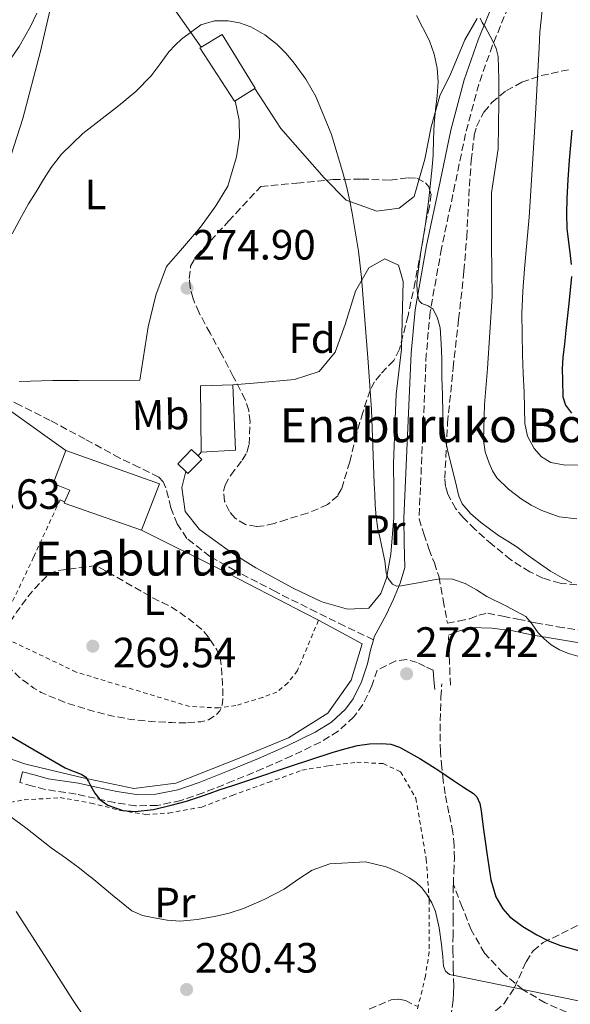
# Model space of a CAD drawing. Units: metres. Extents: x 610114 to 613545, y 4775591 to 4777959.
# Drawn here: x 612389 to 612519, y 4776160 to 4776393 of the extents above; entities that cross this region are included whole.
import ezdxf
from ezdxf.enums import TextEntityAlignment as Align

# ---------------------------------------------------------------- set-up
doc = ezdxf.new("R2010")
doc.units = ezdxf.units.M
doc.header["$MEASUREMENT"] = 0
doc.linetypes.add('DGN Style 2', pattern=[1.7399219301090239, 1.043953158065414, -0.6959687720436097])
doc.linetypes.add('DGN Style 3', pattern=[2.435890702152634, 1.739921930109024, -0.6959687720436097])
for name, color, linetype, lineweight in [('Camino', 7, 'DGN Style 3', 0), ('Caseta-cabaña', 1, 'Continuous', 0), ('Cota de punto acotado terreno', 7, 'Continuous', 0), ('Curva de nivel de depresión intermedia', 30, 'DGN Style 3', 0), ('Curva de nivel directora', 30, 'Continuous', 30), ('Curva de nivel intermedia', 30, 'Continuous', 0), ('Edificio', 1, 'Continuous', 13), ('Etiqueta de uso rústico', 92, 'Continuous', 0), ('Etiqueta de zona arbolada', 92, 'Continuous', 0), ('Línea  de muro-pared o tapia', 1, 'Continuous', 13), ('Margen derecho', 7, 'Continuous', 0), ('Punto acotado terreno (símbolo)', 7, 'Continuous', 0), ('Senda', 7, 'DGN Style 3', 0), ('Tela metálica o alambrada', 7, 'DGN Style 2', 0), ('Texto de Borda', 7, 'Continuous', 0), ('Zona arbolada', 92, 'DGN Style 3', 0)]:
    doc.layers.add(name, color=color, linetype=linetype, lineweight=lineweight)
doc.styles.add('Style-Arial', font='arial.ttf')

# ---------------------------------------------------------------- blocks, each defined once
blk = doc.blocks.new('5PATER')
at = {"layer": 'Punto acotado terreno (símbolo)', "linetype": 'Continuous', "lineweight": 0}
h = blk.add_hatch(color=51, dxfattribs=at)
edge = h.paths.add_edge_path()
edge.add_ellipse((0, 0), major_axis=(-0.1095731443231308, -0.1110710700762829), ratio=0.9994222409660317, start_angle=0, end_angle=360)

msp = doc.modelspace()

# ---------------------------------------------------------------- linework, layer by layer
at = {"layer": 'Camino', "color": 7, "linetype": 'DGN Style 3', "lineweight": 0, "extrusion": (-0.1083610784383336, 0.1083610530099424, 0.988188119170767), "elevation": 451457.4284461304, "flags": 128}
msp.add_lwpolyline([(-3810405.600620228, -2909393.345095055), (-3810409.59577405, -2909397.717159322), (-3810413.605070003, -2909402.089223589)], dxfattribs=at)
at = {"layer": 'Camino', "color": 7, "linetype": 'DGN Style 3', "lineweight": 0}
for points in [[(612504.6000000006, 4776396.26, 259.4400000000024), (612500.899999999, 4776387.16, 260.7899999999937), (612497.62, 4776377.970000002, 262.0000000000001), (612494.5100000009, 4776366.260000002, 263.3800000000047), (612492.010000002, 4776354.230000001, 264.3699999999953), (612488.8200000002, 4776339.140000002, 265.1499999999942), (612486.149999999, 4776324.140000002, 265.8999999999943), (612485.2300000003, 4776314.15, 266.4199999999982), (612484.3699999999, 4776294.720000003, 267.4400000000024), (612483.5100000015, 4776275.2, 268.4700000000013), (612484.6499999971, 4776271.630000001, 268.8500000000058), (612485.8000000003, 4776268.060000001, 269.229999999996), (612487.129999998, 4776264.76, 269.6100000000007), (612488.23, 4776261.4, 270.0000000000001), (612489.2199999979, 4776255.930000001, 270.6399999999993), (612490.2100000003, 4776250.460000001, 271.2799999999988), (612492.8700000002, 4776251, 271.1199999999954), (612495.53, 4776251.550000002, 270.9600000000065), (612497.6400000001, 4776252.400000001, 270.9199999999981), (612499.7500000001, 4776252.83, 270.8300000000017), (612503.3199999997, 4776252.130000001, 270.4499999999972), (612506.8899999993, 4776251.440000001, 270.070000000007), (612511.0599999981, 4776250.590000001, 269.6799999999931), (612516.2399999968, 4776249.67, 268.6000000000059), (612522.3799999991, 4776248.710000001, 268.050000000003)], [(612486.8199999996, 4776239.390000001, 272.3099999999977), (612484.9299999987, 4776240.28, 272.3099999999977), (612483.050000001, 4776241.180000001, 272.3099999999977), (612480.510000002, 4776241.920000001, 272.2899999999937), (612477.9899999984, 4776241.560000001, 272.3099999999977), (612475.8000000002, 4776240.49, 272.3899999999994), (612473.6200000008, 4776239.420000002, 272.5099999999947), (612472.359999998, 4776235.66, 272.9700000000013), (612470.2100000001, 4776231.230000001, 273.5200000000041), (612468.0899999988, 4776228.359999999, 273.9100000000034), (612464.3899999995, 4776224.939999999, 274.3800000000047), (612460.2099999997, 4776222.369999999, 274.5399999999935), (612453.3900000001, 4776219.090000001, 274.699999999997), (612446.5899999986, 4776216.100000001, 274.8000000000029), (612439.5700000002, 4776213.189999999, 274.8699999999953), (612432.4499999988, 4776210.370000001, 274.9400000000023), (612427.1700000016, 4776208.560000001, 274.9400000000023), (612421.5700000002, 4776207.380000004, 274.9100000000034), (612416.4699999974, 4776207.300000002, 274.8200000000069), (612411.5499999998, 4776208.060000002, 274.8600000000007), (612406.9200000009, 4776209.080000001, 275.1999999999971), (612402.37, 4776210.090000002, 276.1399999999995), (612395.1000000011, 4776211.150000001, 277.0399999999936), (612392.0700000003, 4776211.980000001, 277.3099999999979), (612389.0399999993, 4776212.810000001, 277.5500000000029)]]:
    msp.add_polyline3d(points, dxfattribs=at)
at = {"layer": 'Caseta-cabaña', "color": 1, "linetype": 'Continuous', "lineweight": 0, "elevation": 274.2899999999937, "flags": 128}
msp.add_lwpolyline([(612432.0999999996, 4776289.24), (612428.7999999998, 4776285.869999999), (612428.3300000001, 4776286.33), (612426.4100000003, 4776288.220000001), (612429.7100000001, 4776291.59), (612431.25, 4776290.08), (612432.0999999996, 4776289.24)], close=True, dxfattribs=at)
at = {"layer": 'Caseta-cabaña', "color": 1, "linetype": 'Continuous', "lineweight": 0, "elevation": 274.2899999999936, "flags": 128}
for points in [[(612428.3300000001, 4776286.33), (612426.4100000003, 4776288.220000001), (612429.7100000001, 4776291.59), (612431.25, 4776290.08)], [(612431.25, 4776290.08), (612432.0999999996, 4776289.24), (612428.7999999998, 4776285.869999999), (612428.3300000001, 4776286.33)]]:
    msp.add_lwpolyline(points, dxfattribs=at)
at = {"layer": 'Curva de nivel de depresión intermedia', "color": 30, "linetype": 'DGN Style 3', "lineweight": 0, "elevation": 270.0000000000003, "flags": 128}
msp.add_lwpolyline([(612428.4500000001, 4776226.939999998), (612425.0000000012, 4776226.970000001), (612420.1100000006, 4776227.24), (612415.22, 4776227.749999999), (612410.780000001, 4776228.59), (612406.3900000011, 4776229.699999998), (612400.1700000005, 4776231.58), (612394.1500000012, 4776234.089999998), (612392.3800000009, 4776235.15), (612390.7100000012, 4776236.359999999), (612388.8100000013, 4776237.84), (612387.0099999999, 4776239.509999999), (612386.1400000004, 4776240.689999999), (612385.6700000009, 4776242.019999999), (612385.5999999995, 4776244.380000002), (612385.9300000002, 4776246.730000001), (612386.3300000003, 4776249.06), (612387.1300000005, 4776251.270000001), (612388.3100000008, 4776253.09), (612389.5700000013, 4776254.819999999), (612390.4299999997, 4776255.970000001), (612391.3000000013, 4776257.109999998), (612392.780000001, 4776258.850000001), (612394.3700000002, 4776260.52), (612395.8700000001, 4776261.99), (612397.6500000015, 4776262.859999999), (612402.4100000003, 4776263.499999999), (612407.1599999999, 4776264.140000001), (612413.85, 4776260.300000001), (612420.550000001, 4776256.469999999), (612422.7500000005, 4776255.380000001), (612424.9499999997, 4776254.279999998), (612426.8400000008, 4776253.069999999), (612428.6600000003, 4776251.749999999), (612430.6800000007, 4776250.24), (612432.5800000007, 4776248.57), (612433.6400000001, 4776247.279999998), (612434.57, 4776245.880000001), (612435.700000001, 4776244.210000002), (612436.4699999999, 4776242.390000001), (612436.7400000005, 4776240.4), (612436.87, 4776238.390000002), (612437.0100000009, 4776236.21), (612437.1300000015, 4776234.02), (612437.1200000005, 4776232.550000001), (612436.9300000004, 4776231.08), (612436.3700000015, 4776229.739999998), (612435.3000000009, 4776228.63), (612433.6700000014, 4776227.630000001), (612431.9100000003, 4776227.180000001), (612428.4500000001, 4776226.939999998)], dxfattribs=at)
at = {"layer": 'Curva de nivel directora', "color": 30, "linetype": 'Continuous', "lineweight": 30, "flags": 128}
for points, elevation in [([(612519.6299999999, 4776367.100000001), (612518.9799999994, 4776360.01), (612518.6799999998, 4776355.460000001), (612518.4699999997, 4776350.920000001), (612518.4200000007, 4776347.36), (612518.4699999997, 4776343.800000003), (612519.1600000004, 4776338.150000001), (612519.5299999992, 4776335.330000001)], 250), ([(612519.5599999983, 4776332.500000001), (612518.9599999993, 4776326.110000002), (612518.2599999997, 4776319.720000001), (612517.8999999998, 4776316.530000002), (612517.5399999999, 4776313.350000001), (612517.3999999991, 4776310.67), (612517.4100000003, 4776307.970000003), (612517.5399999999, 4776303.990000002), (612518.1500000001, 4776302.060000001), (612519.5400000004, 4776300.170000002)], 250), ([(612382.0499999999, 4776226.58), (612390.9300000003, 4776221.400000001), (612399.8299999986, 4776216.260000001), (612401.2799999992, 4776215.660000003), (612402.77, 4776215.130000002), (612403.7499999991, 4776214.74), (612404.6099999996, 4776214.15), (612405.2899999992, 4776213.090000001), (612405.8500000001, 4776211.980000001), (612406.78, 4776210.320000002), (612408.0199999983, 4776208.76), (612409.8800000001, 4776207.420000001), (612413.4699999999, 4776206.16), (612416.3299999987, 4776205.930000001), (612420.7000000007, 4776206.400000001), (612424.8899999994, 4776207.420000001), (612428.4700000002, 4776208.439999999), (612432.0199999998, 4776209.58), (612434.1200000007, 4776210.330000001), (612436.2300000007, 4776211.060000001), (612439.730000001, 4776212.220000002), (612443.2400000002, 4776213.37), (612453.0799999996, 4776216.640000001), (612462.9199999988, 4776219.910000001), (612465.9199999984, 4776220.789999999), (612468.9699999995, 4776221.54), (612471.8099999981, 4776221.970000002), (612474.6600000003, 4776222.040000001), (612476.8199999994, 4776221.870000001), (612478.9200000004, 4776221.189999999), (612483.6700000003, 4776218.510000002), (612488.1499999994, 4776215.619999999), (612489.8999999998, 4776214.45), (612491.6499999998, 4776213.29), (612494.0199999991, 4776211.75), (612496.3700000005, 4776210.180000001), (612497.1500000006, 4776209.4), (612497.8500000002, 4776207.850000001), (612498.1799999988, 4776206.150000001), (612498.6999999996, 4776202.279999999), (612499.2200000003, 4776198.41), (612499.5299999989, 4776196.100000001), (612500.49, 4776189.78), (612501.6399999988, 4776185.810000001), (612503.3099999985, 4776182.910000003), (612505.0000000005, 4776181.07), (612508.0299999992, 4776178.730000002), (612511.3499999985, 4776176.760000001), (612514.129999999, 4776175.359999999), (612516.999999999, 4776174.290000001), (612522.0799999996, 4776172.880000004)], 275)]:
    msp.add_lwpolyline(points, dxfattribs=dict(at, elevation=elevation))
at = {"layer": 'Curva de nivel intermedia', "color": 30, "linetype": 'Continuous', "lineweight": 0, "flags": 128}
for points, elevation in [([(612374.740000001, 4776364.23), (612377.2100000008, 4776368.779999998), (612379.77, 4776373.269999999), (612385.8400000008, 4776382.359999999), (612388.9000000008, 4776386.890000001), (612391.6100000021, 4776391.619999999), (612393.1200000008, 4776394.730000001)], 265), ([(612482.9400000017, 4776394.189999999), (612485.9800000014, 4776388.210000001), (612487.060000001, 4776385.050000001), (612487.7800000008, 4776381.779999998), (612488.0199999999, 4776378.499999999), (612487.8299999998, 4776375.220000001), (612487.4100000019, 4776371.9), (612487.060000001, 4776368.57), (612486.9600000004, 4776364.929999999), (612486.8399999996, 4776361.3), (612486.6000000006, 4776358.329999999), (612486.3099999999, 4776355.369999999), (612485.7199999999, 4776350.159999999), (612485.0300000014, 4776344.970000002), (612484.4900000005, 4776341.649999999), (612483.9400000006, 4776338.33), (612483.5100000015, 4776335.390000002), (612483.1100000015, 4776332.45), (612483.0199999998, 4776330.789999999), (612483.0600000002, 4776329.130000001), (612483.1900000018, 4776327.930000001), (612483.5600000008, 4776326.759999999), (612484.2000000001, 4776326.079999999), (612485.6500000006, 4776325.55), (612486.8399999996, 4776324.73), (612487.9000000014, 4776322.619999999), (612488.4700000014, 4776320.369999998), (612488.7199999995, 4776316.679999999), (612488.8700000015, 4776312.98), (612488.9000000005, 4776310.82), (612488.9299999997, 4776308.660000001), (612489.0200000012, 4776304.390000001), (612489.1300000007, 4776300.119999998), (612489.2100000012, 4776297.25), (612489.5700000012, 4776294.409999999), (612490.3400000001, 4776291.180000001), (612491.1300000013, 4776287.970000001), (612492.0200000008, 4776284.269999999), (612492.9500000007, 4776280.569999999), (612493.7300000007, 4776278.75), (612495.690000001, 4776276.420000001), (612498.0500000013, 4776274.42), (612500.1600000013, 4776272.8), (612502.3300000017, 4776271.269999999), (612504.510000001, 4776269.880000001), (612506.6800000013, 4776268.470000001), (612509.3400000012, 4776266.53), (612512.01, 4776264.580000001), (612514.640000001, 4776262.830000001), (612517.35, 4776261.190000001), (612519.6200000008, 4776260.01)], 265), ([(612512.6000000001, 4776395.359999999), (612512.0700000004, 4776390.259999998), (612511.99, 4776388.470000001), (612511.9299999997, 4776386.680000001), (612510.8400000011, 4776366.61), (612509.5900000016, 4776346.55), (612509.0199999994, 4776340.449999999), (612508.4200000004, 4776334.34), (612508.0500000016, 4776329.039999999), (612507.8600000015, 4776323.730000001), (612507.8800000016, 4776318.829999999), (612508.0100000014, 4776313.929999999), (612508.17, 4776309.529999998), (612508.3399999999, 4776305.130000002), (612508.4500000017, 4776301.42)], 255.0000000000001), ([(612387.2800000003, 4776342.57), (612389.4599999995, 4776346.71), (612391.1600000005, 4776349.640000001), (612392.9000000019, 4776352.550000001), (612394.6500000019, 4776355.439999999), (612396.4700000014, 4776358.279999999), (612398.9099999999, 4776361.440000001), (612403.9800000016, 4776366.279999999), (612412.4100000004, 4776372.819999999), (612416.4900000019, 4776376.21), (612420.170000001, 4776379.960000001), (612422.2400000007, 4776382.8), (612424.3399999996, 4776385.640000001), (612425.7800000012, 4776387.16), (612427.3200000012, 4776388.609999998), (612431.89, 4776391.970000001), (612435.1199999999, 4776392.960000001), (612438.3699999999, 4776392.980000001), (612441.0699999998, 4776392.519999998), (612443.7300000021, 4776391.539999999), (612447.0100000009, 4776389.670000001), (612449.91, 4776387.38), (612452.0400000003, 4776385.23), (612453.9700000014, 4776382.92), (612456.7400000007, 4776379.119999998), (612459.0600000009, 4776375.059999999), (612462.7700000012, 4776366.060000001), (612465.5899999999, 4776356.789999999), (612466.39, 4776353.57), (612467.1100000021, 4776350.329999999), (612467.6600000019, 4776347.470000001), (612468.1700000014, 4776344.609999999), (612469.1600000017, 4776338.440000001), (612469.9100000004, 4776332.249999999), (612470.7100000007, 4776322.26), (612471.4500000004, 4776312.26), (612471.8700000007, 4776306.609999998), (612472.2300000006, 4776300.949999999), (612472.5900000005, 4776292.25), (612472.9200000013, 4776283.539999999), (612473.0300000008, 4776280.970000002), (612473.1400000004, 4776278.390000001), (612473.3500000003, 4776275.609999999), (612473.7700000006, 4776272.84), (612474.2000000019, 4776270.869999998), (612474.6600000003, 4776268.92), (612475.0300000012, 4776267.06), (612475.3799999999, 4776265.210000001), (612475.7400000021, 4776262.41), (612476.1900000013, 4776261.060000001), (612477.1900000004, 4776259.750000001), (612478.2099999996, 4776259.27), (612479.2500000013, 4776259.33), (612481.5100000009, 4776259.719999999), (612483.7700000008, 4776260.119999999), (612486.12, 4776260.570000002), (612488.4700000014, 4776261.009999999), (612491.4500000009, 4776260.929999999), (612494.4200000014, 4776259.88), (612497.0600000012, 4776258.359999998), (612499.5300000011, 4776256.82), (612504.1700000013, 4776254.55), (612508.74, 4776252.07), (612510.28, 4776250.249999999), (612511.6500000001, 4776248.250000001), (612513.1400000011, 4776246.76), (612514.7700000005, 4776245.4), (612516.7300000008, 4776244.210000002), (612518.8400000008, 4776243.329999999), (612521.6500000004, 4776242.529999998)], 270.0000000000002), ([(612497.9300000007, 4776393.59), (612498.4200000003, 4776392.569999999), (612499.1399999999, 4776391.57), (612501.0000000017, 4776388.159999999), (612501.7800000019, 4776386.389999999), (612502.1999999998, 4776384.529999999), (612502.4200000011, 4776379.130000002), (612502.3699999999, 4776373.73), (612502.3400000007, 4776368.189999999), (612502.2300000011, 4776362.649999999), (612501.430000001, 4776357.48), (612500.6100000006, 4776352.31), (612500.6100000006, 4776340.039999999), (612500.7900000017, 4776327.77), (612499.6699999997, 4776310.739999999), (612499.0199999993, 4776302.230000001), (612498.7599999999, 4776293.720000001), (612499.1800000002, 4776291.000000001), (612500.0899999999, 4776288.329999999), (612500.85, 4776286.529999998), (612501.9299999995, 4776284.890000001), (612504.6600000008, 4776282.21), (612507.7000000007, 4776279.930000001), (612510.0200000008, 4776278.42), (612512.5199999998, 4776277.130000001), (612516.6799999994, 4776275.640000001), (612520.8400000012, 4776275.210000001)], 260), ([(612508.4500000017, 4776301.42), (612508.55, 4776297.720000001), (612509.1900000015, 4776294.689999999), (612510.7100000014, 4776291.800000001), (612512.4600000016, 4776289.82), (612514.7100000002, 4776288.529999998), (612518.0600000008, 4776287.84), (612521.4100000013, 4776287.970000001)], 255.0000000000001), ([(612386.9699999995, 4776204.710000002), (612390.4699999999, 4776202.060000001), (612393.4600000005, 4776199.689999999), (612396.4700000014, 4776197.349999999), (612399.850000001, 4776194.98), (612403.1900000003, 4776192.57), (612404.8700000012, 4776191.220000001), (612406.5499999998, 4776189.859999998), (612411.0200000001, 4776186.170000001), (612415.5399999997, 4776182.5), (612418.0699999998, 4776181.380000001), (612420.8700000006, 4776180.84), (612423.9200000016, 4776180.25), (612426.9700000003, 4776180.02), (612431.0499999997, 4776180.399999999), (612435.130000001, 4776181.159999999), (612438.6100000012, 4776181.949999998), (612442.0199999998, 4776182.980000001), (612446.9000000014, 4776185.140000001), (612451.5900000009, 4776187.619999999), (612454.8699999999, 4776189.859999998), (612458.2000000003, 4776192.060000001), (612462.4000000004, 4776193.569999999), (612470.8499999992, 4776194.029999999), (612475.7000000018, 4776192.9), (612477.6399999997, 4776192.119999998), (612479.5400000018, 4776191.180000001), (612481.1700000013, 4776190.27), (612482.7300000014, 4776189.239999999), (612484.1600000019, 4776187.890000001), (612485.3700000012, 4776186.31), (612486.5600000003, 4776184.38), (612487.3800000006, 4776182.310000001), (612488.2400000012, 4776178.42), (612488.8400000002, 4776174.489999999), (612489.0000000012, 4776173.03), (612489.1599999998, 4776171.579999999), (612489.2400000002, 4776170.490000002), (612489.3299999997, 4776169.4), (612489.760000001, 4776168.180000001), (612490.7100000011, 4776167.429999999), (612494.9600000001, 4776166.51), (612499.2200000003, 4776165.640000001), (612517.35, 4776161.930000001), (612535.4800000017, 4776158.230000001)], 280.0000000000002), ([(612388.2100000001, 4776182.33), (612394.9100000013, 4776171.91), (612401.5300000019, 4776161.460000001), (612404.5800000007, 4776156.91)], 285)]:
    msp.add_lwpolyline(points, dxfattribs=dict(at, elevation=elevation))
at = {"layer": 'Edificio', "color": 51, "linetype": 'Continuous', "lineweight": 13, "extrusion": (0.06830007418985884, 0.04215509954772202, 0.9967738196039166), "elevation": 243448.7746265978, "flags": 128}
msp.add_lwpolyline([(3742868.041732744, -3020017.118634822), (3742868.041732744, -3020022.600696477)], dxfattribs=at)
at = {"layer": 'Edificio', "color": 1, "linetype": 'Continuous', "lineweight": 13, "extrusion": (0.03454621888613783, -0.07209296642977141, 0.9967994597470581), "elevation": -322908.6756376668, "flags": 128}
msp.add_lwpolyline([(2616316.463420099, 4029722.152420818), (2616308.986296762, 4029725.279660271), (2616315.559864205, 4029739.529376422), (2616322.598479697, 4029736.412632727), (2616316.463420099, 4029722.152420818)], close=True, dxfattribs=at)
at = {"layer": 'Edificio', "color": 51, "linetype": 'Continuous', "lineweight": 13, "extrusion": (0.03465704785974037, -0.07214471247670816, 0.9967918686944135), "elevation": -323087.9568378293, "flags": 128}
msp.add_lwpolyline([(2620226.537030702, 4027164.71242579), (2620233.124363902, 4027178.955783586), (2620240.159964572, 4027175.832240209)], dxfattribs=at)
at = {"layer": 'Edificio', "color": 51, "linetype": 'Continuous', "lineweight": 13, "extrusion": (0.03454621888613783, -0.07209296642977141, 0.9967994597470581), "elevation": -322908.6758060175, "flags": 128}
msp.add_lwpolyline([(2616322.598479697, 4029736.412632727), (2616316.463420099, 4029722.152420818), (2616308.986296762, 4029725.279660271)], dxfattribs=at)
at = {"layer": 'Edificio', "color": 51, "linetype": 'Continuous', "lineweight": 13, "extrusion": (-0.04190727466892501, -0.04200259396941824, 0.9982382292968266), "elevation": -226009.9552062674, "flags": 128}
msp.add_lwpolyline([(-2939985.418791941, 3807019.517211578), (-2939964.158752321, 3807029.629581001), (-2939959.447507586, 3807018.843053616)], dxfattribs=at)
at = {"layer": 'Edificio', "color": 51, "linetype": 'Continuous', "lineweight": 13, "extrusion": (-0.04872746015138127, -0.05402584294433622, 0.9973499099720967), "elevation": -287613.3127126624, "flags": 128}
msp.add_lwpolyline([(-2744165.246707384, 3946475.668912785), (-2744183.117145037, 3946468.109199953), (-2744183.216295089, 3946468.384098602)], dxfattribs=at)
at = {"layer": 'Edificio', "color": 1, "linetype": 'Continuous', "lineweight": 13}
for points in [[(612439.9900000002, 4776374.050000001, 271.429999999993), (612439.8399999999, 4776373.960000001, 271.4499999999971), (612431.6900000004, 4776386.600000001, 270.3300000000018), (612431.9600000001, 4776386.76, 270.320000000007), (612436.9400000004, 4776389.720000001, 270.25), (612444.7800000003, 4776377.01, 270.9799999999959), (612444.6399999997, 4776376.92, 270.9900000000052)], [(612422.1399999997, 4776283.430000001, 271.7599999999948), (612417.8700000001, 4776272.480000001, 271.1199999999953), (612399.5499999998, 4776278.850000001, 270.570000000007), (612399.6600000003, 4776279.119999999, 270.5899999999965), (612400.8899999997, 4776281.970000001, 270.8000000000029), (612396.9400000004, 4776283.57, 270.6000000000058), (612399.9600000001, 4776291.300000001, 271.1600000000035)]]:
    msp.add_polyline3d(points, close=True, dxfattribs=at)
at = {"layer": 'Edificio', "color": 51, "linetype": 'Continuous', "lineweight": 13}
for points in [[(612444.6399999997, 4776376.92, 270.9900000000052), (612444.7800000003, 4776377.01, 270.9799999999959), (612436.9400000004, 4776389.720000001, 270.25), (612431.9600000001, 4776386.76, 270.320000000007)], [(612431.9600000001, 4776386.76, 270.320000000007), (612431.6900000004, 4776386.600000001, 270.3300000000018), (612439.8399999999, 4776373.960000001, 271.4499999999971), (612439.9900000002, 4776374.050000001, 271.429999999993)], [(612399.6600000003, 4776279.119999999, 270.5899999999965), (612400.8899999997, 4776281.970000001, 270.8000000000029), (612396.9400000004, 4776283.57, 270.6000000000058), (612399.9600000001, 4776291.300000001, 271.1600000000035)]]:
    msp.add_polyline3d(points, dxfattribs=at)
at = {"layer": 'Línea  de muro-pared o tapia', "color": 1, "linetype": 'Continuous', "lineweight": 13, "extrusion": (-0.02729755449594097, -0.03275706542289768, 0.999090495492486), "elevation": -172901.1514555155, "flags": 128}
msp.add_lwpolyline([(-2587223.6772546, 4057634.517198182), (-2587223.6772546, 4057635.689802122)], dxfattribs=at)
at = {"layer": 'Línea  de muro-pared o tapia', "color": 1, "linetype": 'Continuous', "lineweight": 13}
for points in [[(612404.1100000005, 4776419.65, 265.4100000000035), (612411.6900000004, 4776412.92, 266.8399999999965), (612415.8700000001, 4776407.890000001, 267.7599999999948), (612422.5999999996, 4776400.130000001, 269.6000000000058), (612431.9600000001, 4776386.76, 270.8899999999995)], [(612384.2699999996, 4776352.92, 270.0099999999948), (612389.8200000003, 4776369.83, 268.3600000000006), (612393.9600000001, 4776385.779999999, 267.0500000000029), (612396.1900000004, 4776395.279999999, 266.5599999999977)], [(612497.2599999999, 4776393.49, 262.7599999999948), (612494.3300000001, 4776388.470000001, 263.3399999999965), (612491, 4776380.480000001, 265.3399999999965), (612488.4400000004, 4776375.189999999, 265.679999999993), (612486.3499999996, 4776367.91, 266.2700000000041), (612484.9100000003, 4776360.199999999, 267.179999999993), (612482.3300000001, 4776351.380000001, 268.1100000000006), (612478.8399999999, 4776348.630000001, 268.5599999999977), (612473.5300000003, 4776347.91, 269.7100000000065), (612466.25, 4776350.560000001, 270.8399999999965), (612461.0700000003, 4776355.84, 271.1600000000035), (612450.8300000001, 4776367.52, 272.1999999999971), (612444.6399999997, 4776376.92, 271.9600000000065)], [(612439.9900000002, 4776374.050000001, 272.5599999999977), (612440.9900000002, 4776369.439999999, 272.679999999993), (612441, 4776365.480000001, 272.9600000000065), (612440.3600000005, 4776360.800000001, 273.2100000000065), (612438.2999999998, 4776353.83, 273.6399999999995), (612435.4000000004, 4776349.17, 274.25), (612431.8200000003, 4776344.16, 274.7299999999959), (612427.0499999998, 4776338.66, 275.1600000000035), (612423.7999999998, 4776334.850000001, 275.3600000000006), (612421.2599999999, 4776328.100000001, 275.3699999999953), (612419.4699999997, 4776320.560000001, 275.3399999999965), (612417.4500000002, 4776307.99, 275.4499999999971), (612402.9900000002, 4776307.91, 274.0599999999977), (612396.9100000003, 4776307.91, 273.070000000007), (612388.8799999999, 4776307.65, 272.1900000000023)], [(612439.4800000006, 4776306.869999999, 274.1399999999995), (612445.3099999996, 4776307.32, 273.2299999999959), (612454.0599999996, 4776308.119999999, 271.8699999999953), (612459.8499999996, 4776310.02, 271.5599999999977), (612463.6900000004, 4776314.609999999, 271.2400000000052), (612466, 4776321.17, 270.9900000000052), (612468.4900000002, 4776329.029999999, 270.5099999999948), (612471.5999999996, 4776334.550000001, 270.0599999999977), (612475.4000000004, 4776336.630000001, 270.0399999999936), (612478.6699999999, 4776335.189999999, 269.3699999999953), (612479.79, 4776331.279999999, 268.9700000000012), (612479.5300000003, 4776322.119999999, 268.0599999999977), (612479.3399999999, 4776315.279999999, 268.2700000000041), (612478.0899999999, 4776304.689999999, 268.5899999999965), (612477.8499999996, 4776298.76, 269.0200000000041), (612477.4400000004, 4776288.15, 269.3999999999942), (612477.5499999998, 4776282, 269.8999999999942), (612477.5800000001, 4776275.480000001, 270.2200000000012), (612476.8099999996, 4776266.789999999, 270.679999999993), (612475.8399999999, 4776261.17, 270.8099999999977), (612474.4600000001, 4776257.51, 271.1300000000047), (612471.6399999997, 4776254.08, 271.5), (612466.5599999996, 4776253.84, 271.5299999999988), (612460.54, 4776255.57, 271.820000000007), (612453.7599999999, 4776258.74, 272.1999999999971), (612444.8799999999, 4776263.619999999, 272.6199999999953), (612439.0199999996, 4776267.32, 272.8399999999965), (612431.5800000001, 4776272.689999999, 273.179999999993), (612428.1900000004, 4776276.930000001, 273.5299999999988), (612427.4000000004, 4776282.600000001, 273.8399999999965), (612428.3300000001, 4776286.33, 274.0299999999988)], [(612386.9100000003, 4776300.630000001, 272.7200000000012), (612399.9600000001, 4776291.300000001, 273.1000000000058)], [(612417.8700000001, 4776272.480000001, 272.75), (612436.5199999996, 4776263.199999999, 272.8099999999977), (612456.6399999997, 4776252.82, 272.75), (612459.6900000004, 4776251.180000001, 272.7899999999936)], [(612459.6900000004, 4776251.180000001, 272.7899999999936), (612470.04, 4776245.619999999, 272.9199999999983), (612467.4400000004, 4776237.029999999, 273.2100000000065), (612461.9600000001, 4776229.24, 273.2899999999936), (612452.5999999996, 4776223.41, 273.4400000000023), (612440.54, 4776218.439999999, 273.6300000000047), (612426, 4776212.630000001, 273.9499999999971), (612416.0800000001, 4776211.41, 274.75), (612404.0300000003, 4776213.92, 275.4499999999971), (612390.5099999999, 4776217.119999999, 276.8300000000018), (612375.2000000002, 4776222.359999999, 277.8999999999942)]]:
    msp.add_polyline3d(points, dxfattribs=at)
at = {"layer": 'Margen derecho', "color": 7, "linetype": 'Continuous', "lineweight": 0, "extrusion": (-0.7153406921733693, 0.01676577508748316, 0.6985746938636133), "elevation": -357869.1615142618, "flags": 128}
msp.add_lwpolyline([(-4789274.70034082, 349766.8343888714), (-4789276.995023163, 349766.4710254821), (-4789279.299937068, 349766.1216376077)], dxfattribs=at)
at = {"layer": 'Margen derecho', "color": 7, "linetype": 'Continuous', "lineweight": 0}
for points in [[(612472.7100000011, 4776246.550000002, 271.729999999996), (612472.91, 4776247.27, 271.6399999999995), (612474.2899999992, 4776249.890000002, 271.3099999999978), (612475.7399999975, 4776252.480000001, 270.979999999996), (612477.4699999976, 4776256.150000002, 270.4600000000065), (612479.05, 4776259.960000001, 269.9199999999982), (612480.140000001, 4776263.650000001, 269.1499999999941), (612480.0200000001, 4776269.5, 268.8099999999977), (612479.9100000006, 4776275.350000001, 268.4700000000013), (612480.769999999, 4776294.87, 267.4400000000024), (612481.6400000006, 4776314.390000002, 266.4199999999982), (612482.5799999973, 4776324.62, 265.8999999999943), (612485.2899999986, 4776339.820000002, 265.1499999999942), (612488.489999997, 4776354.970000002, 264.3699999999953), (612491.0100000005, 4776367.090000001, 263.3800000000047), (612494.1800000002, 4776379.030000002, 262.0000000000001), (612497.5300000005, 4776388.440000001, 260.7899999999937), (612501.2899999979, 4776397.660000001, 259.4400000000024)], [(612521.9499999976, 4776245.800000001, 268.979999999996), (612515.7499999995, 4776246.76, 269.4600000000065), (612510.5100000004, 4776247.689999999, 270.1000000000059), (612505.6599999999, 4776248.680000001, 270.3500000000059), (612500.6900000012, 4776249.340000002, 270.800000000003), (612495.7800000004, 4776249.5, 271.2200000000013), (612493.1099999994, 4776248.720000003, 271.3899999999994), (612490.4699999974, 4776247.640000001, 271.5399999999937)], [(612472.7100000011, 4776246.550000002, 271.729999999996), (612472.0300000017, 4776244.100000001, 272.020000000004), (612471.3099999975, 4776240.87, 272.4100000000036), (612469.9100000004, 4776236.660000001, 272.9199999999984), (612467.9300000002, 4776232.610000002, 273.4299999999931), (612466.1000000017, 4776230.130000002, 273.75), (612462.7800000003, 4776227.060000001, 274.0200000000042), (612458.9400000002, 4776224.689999999, 274.1699999999983), (612452.2899999983, 4776221.5, 274.3500000000058), (612445.5499999992, 4776218.529999999, 274.4499999999971), (612438.5699999987, 4776215.65, 274.5200000000041), (612431.5300000003, 4776212.850000001, 274.5800000000019), (612426.4600000008, 4776211.12, 274.6399999999995), (612421.2800000019, 4776210.02, 274.5800000000019), (612416.6499999983, 4776209.950000001, 274.4600000000065), (612412.0399999993, 4776210.660000001, 274.6199999999954), (612407.4899999986, 4776211.67, 274.8999999999942), (612402.94, 4776212.680000001, 275.5899999999965), (612395.8000000007, 4776213.699999999, 276.2899999999936), (612392.7699999999, 4776214.53, 276.5299999999989), (612389.739999999, 4776215.359999999, 276.7700000000042), (612389.3700000001, 4776214.000000001, 277.1900000000024), (612389.0399999993, 4776212.810000001, 277.5500000000029)]]:
    msp.add_polyline3d(points, dxfattribs=at)
at = {"layer": 'Senda', "color": 7, "linetype": 'DGN Style 3', "lineweight": 0}
for points in [[(612472.7100000011, 4776246.550000002, 271.729999999996), (612465.9699999976, 4776249.810000001, 271.5399999999937), (612459.2399999974, 4776253.080000001, 271.3500000000058), (612449.579999997, 4776257.949999999, 271.3699999999953), (612439.969999998, 4776262.940000001, 271.6000000000058), (612434.0399999982, 4776266.279999999, 271.6900000000023), (612428.5799999975, 4776270.560000002, 271.7899999999936), (612426.2799999998, 4776273.960000002, 271.9900000000054), (612424.8099999989, 4776277.790000001, 272.2400000000053), (612424.2100000001, 4776280.16, 272.3300000000018), (612423.5899999986, 4776282.520000001, 272.3699999999953), (612422.9499999993, 4776283.930000001, 272.2400000000053), (612421.9300000002, 4776285.02, 272.1100000000005), (612417.3199999989, 4776287.350000001, 272.1699999999983), (612412.7100000001, 4776289.560000001, 272.2400000000053), (612404.489999999, 4776294.029999999, 272.2899999999937), (612396.2600000012, 4776298.460000002, 272.3099999999977), (612389.2299999993, 4776302, 272.0299999999989), (612382.1799999997, 4776305.5, 271.2200000000013)], [(612491.6200000007, 4776188.700000001, 277.8699999999953), (612491.7300000002, 4776191.610000002, 277.6000000000058), (612491.870000001, 4776194.800000001, 277.2100000000065), (612491.8099999985, 4776197.920000001, 276.9499999999971), (612491.5, 4776201.03, 276.8600000000006), (612490.5900000003, 4776205.59, 276.320000000007), (612489.6600000005, 4776210.130000002, 275.7400000000053), (612489.2199999979, 4776213.260000001, 275.2700000000041), (612488.859999998, 4776216.400000001, 274.8699999999953), (612488.5599999985, 4776220.100000001, 274.4100000000035), (612488.5499999997, 4776220.160000001, 274.4100000000035), (612488.5199999984, 4776224.980000001, 274.0800000000018), (612488.5499999997, 4776229.790000003, 273.6499999999941), (612488.6900000004, 4776232.990000002, 273.1699999999983), (612488.8700000015, 4776236.189999999, 272.6300000000047)], [(612491.6200000007, 4776188.700000001, 277.8699999999953), (612491.6099999996, 4776188.400000001, 277.8999999999942), (612491.5799999982, 4776184.449999999, 278.4199999999983), (612491.5499999992, 4776180.5, 278.7500000000001), (612491.5399999982, 4776176.800000001, 279.0299999999989), (612491.5300000013, 4776173.11, 279.2100000000065), (612491.6099999996, 4776168.859999999, 279.6100000000006), (612491.7100000002, 4776164.660000001, 280.7100000000065), (612491.6499999977, 4776163.07, 281.1600000000034), (612491.5799999982, 4776161.36, 281.6300000000046), (612491.129999999, 4776158.130000004, 282.5399999999935), (612490.2300000006, 4776154.82, 283.4600000000065), (612489.0500000003, 4776151.57, 284.3699999999954), (612487.7199999981, 4776148.210000001, 285.25), (612485.9799999992, 4776144.92, 286.050000000003), (612483.9899999977, 4776142.560000002, 286.6300000000047), (612481.4799999997, 4776140.850000001, 287.1399999999995), (612480.0799999982, 4776140.160000003, 287.3600000000007), (612478.6700000024, 4776139.480000002, 287.5899999999966)], [(612520.649999999, 4776157.470000001, 280.8999999999943), (612513.379999998, 4776160.730000002, 280.179999999993), (612508.140000001, 4776163.77, 279.1199999999954), (612503.3999999979, 4776167.710000004, 278.1900000000024), (612499.0199999993, 4776172.460000002, 277.9400000000026), (612495.8500000021, 4776177.949999999, 277.8699999999953), (612493.7399999974, 4776183.32, 277.8699999999953), (612491.6200000007, 4776188.700000001, 277.8699999999953)]]:
    msp.add_polyline3d(points, dxfattribs=at)
at = {"layer": 'Tela metálica o alambrada', "color": 7, "linetype": 'DGN Style 2', "lineweight": 0}
for points in [[(612459.6900000004, 4776251.180000001, 272.7899999999936), (612454.7599999999, 4776239.27, 271.2799999999988), (612452.4800000006, 4776236.369999999, 271.2400000000052), (612449.8700000001, 4776234.210000001, 271.2100000000065), (612446.54, 4776232.949999999, 271.1300000000047), (612440.1600000003, 4776231.029999999, 270.9900000000052), (612436.1399999997, 4776230.449999999, 270.8099999999977), (612429.2400000002, 4776230.789999999, 270.8000000000029), (612402.4299999997, 4776238.92, 270.6499999999942), (612383.6299999999, 4776247.890000001, 271.0800000000018), (612392.3499999996, 4776266.15, 271.1499999999942), (612398.5999999996, 4776279.640000001, 272.1199999999953), (612399.6600000003, 4776279.119999999, 272.1199999999953)], [(612378.2400000002, 4776206.550000001, 282.2200000000012), (612390.0899999999, 4776208.710000001, 279.3899999999995), (612398.5899999999, 4776209.24, 277.7899999999936), (612405.8499999996, 4776207.960000001, 277.2599999999948), (612412.9199999999, 4776206.210000001, 277.2100000000065), (612418.7800000003, 4776205.25, 276.8899999999995), (612424.2999999998, 4776205.59, 276.8800000000047), (612432.1100000005, 4776207.01, 276.9100000000035), (612439.3200000003, 4776209.76, 276.9199999999983), (612447.8700000001, 4776212.850000001, 276.9400000000023), (612455.8200000003, 4776215.720000001, 277.2400000000052), (612462.1399999997, 4776216.789999999, 277.4400000000023), (612468.7999999998, 4776217.600000001, 277.7599999999948), (612475.0499999998, 4776217.279999999, 278.0299999999988), (612479.1200000001, 4776215.359999999, 278.2400000000052), (612482.75, 4776209.08, 279.1999999999971), (612485.2300000006, 4776194.680000001, 280.0099999999948), (612485.9000000004, 4776185, 281.1999999999971), (612485.9000000004, 4776172.789999999, 282.7299999999959), (612485.04, 4776167.08, 284.2799999999988), (612483.0199999996, 4776158.710000001, 285.3999999999942)]]:
    msp.add_polyline3d(points, dxfattribs=at)
at = {"layer": 'Zona arbolada', "color": 92, "linetype": 'DGN Style 3', "lineweight": 0}
for points in [[(612520.8499999996, 4776259.59, 272.9499999999971), (612516.9199999999, 4776259.92, 272.9400000000023), (612512.7599999999, 4776261.180000001, 272.9600000000065), (612509.7000000002, 4776262.619999999, 272.9700000000012), (612505.2000000002, 4776265.480000001, 272.9600000000065), (612500.7999999998, 4776269.08, 272.8800000000047), (612496.7599999999, 4776272.689999999, 272.679999999993), (612493.9900000002, 4776275.430000001, 272.4600000000065), (612492.2100000001, 4776277.57, 272.2700000000041), (612490.2999999998, 4776281, 271.9400000000023), (612489.7699999996, 4776282.859999999, 271.7700000000041), (612489.5999999996, 4776284.82, 271.6000000000058), (612490.25, 4776297.850000001, 270.4499999999971), (612491.5800000001, 4776310.869999999, 269.2899999999936), (612492.8600000005, 4776322.32, 268.320000000007), (612494.1399999997, 4776333.779999999, 267.3699999999953), (612494.79, 4776341.789999999, 267.070000000007), (612495.4199999999, 4776353.859999999, 267.2899999999936), (612495.8600000005, 4776359.890000001, 267.3300000000018), (612496.5700000003, 4776365.91, 267.1199999999953), (612497.0899999999, 4776368, 266.9199999999983), (612498.8700000001, 4776371.390000001, 266.3600000000006), (612500.7599999999, 4776373.65, 265.7899999999936), (612504.1600000003, 4776376.460000001, 264.7599999999948), (612507.8399999999, 4776378.449999999, 263.6000000000058), (612512.4000000004, 4776380.01, 262.179999999993), (612519.54, 4776381.539999999, 259.679999999993)], [(612520.8499999996, 4776259.59, 272.9499999999971), (612516.9199999999, 4776259.92, 272.9400000000023), (612512.7599999999, 4776261.180000001, 272.9600000000065), (612509.7000000002, 4776262.619999999, 272.9700000000012), (612505.2000000002, 4776265.480000001, 272.9600000000065), (612500.7999999998, 4776269.08, 272.8800000000047), (612496.7599999999, 4776272.689999999, 272.679999999993), (612493.9900000002, 4776275.430000001, 272.4600000000065), (612492.2100000001, 4776277.57, 272.2700000000041), (612490.2999999998, 4776281, 271.9400000000023), (612489.7699999996, 4776282.859999999, 271.7700000000041), (612489.5999999996, 4776284.82, 271.6000000000058), (612490.25, 4776297.850000001, 270.4499999999971), (612491.5800000001, 4776310.869999999, 269.2899999999936), (612492.8600000005, 4776322.32, 268.320000000007), (612494.1399999997, 4776333.779999999, 267.3699999999953), (612494.79, 4776341.789999999, 267.070000000007), (612495.4199999999, 4776353.859999999, 267.2899999999936), (612495.8600000005, 4776359.890000001, 267.3300000000018), (612496.5700000003, 4776365.91, 267.1199999999953), (612497.0899999999, 4776368, 266.9199999999983), (612498.8700000001, 4776371.390000001, 266.3600000000006), (612500.7599999999, 4776373.65, 265.7899999999936), (612504.1600000003, 4776376.460000001, 264.7599999999948), (612507.8399999999, 4776378.449999999, 263.6000000000058), (612512.4000000004, 4776380.01, 262.179999999993), (612519.54, 4776381.539999999, 259.679999999993)], [(612445.0800000001, 4776273.380000001, 276.929999999993), (612442.4600000001, 4776273.82, 276.9100000000035), (612439.9800000006, 4776275.350000001, 276.9100000000035), (612438.6399999997, 4776276.890000001, 276.9199999999983), (612437.5199999996, 4776279.34, 276.9400000000023), (612437.29, 4776281.75, 276.9700000000012), (612437.6100000005, 4776283.119999999, 277.0200000000041), (612438.9699999997, 4776285.51, 277.179999999993), (612441.7000000002, 4776289.08, 277.4799999999959), (612442.7800000003, 4776290.9, 277.5800000000018), (612443.3099999996, 4776292.76, 277.6100000000006), (612443.5300000003, 4776298.09, 277.5800000000018), (612443.2100000001, 4776300.83, 277.5599999999977), (612442.3499999996, 4776303.380000001, 277.5500000000029), (612439.5599999996, 4776308.84, 277.5099999999948), (612436.7199999997, 4776314.26, 277.4799999999959), (612434.0899999999, 4776319.09, 277.5599999999977), (612431.4699999997, 4776323.92, 277.679999999993), (612430.0499999998, 4776327.230000001, 277.6900000000023), (612429.3499999996, 4776329.970000001, 277.6699999999983), (612429.1399999997, 4776332.039999999, 277.6699999999983), (612429.4800000006, 4776334.949999999, 277.679999999993), (612430.8300000001, 4776337.359999999, 277.7400000000052), (612438.4400000004, 4776345.560000001, 278.1199999999953), (612446.0599999996, 4776353.75, 278.5099999999948), (612454.5999999996, 4776354.58, 276.8399999999965), (612463.1500000004, 4776355.41, 275.179999999993), (612469.9100000003, 4776355.539999999, 273.5299999999988), (612476.6500000004, 4776355.279999999, 271.7899999999936), (612480.9000000004, 4776355.82, 270.9799999999959), (612483.0199999996, 4776355.720000001, 270.7100000000065), (612485.04, 4776354.640000001, 270.570000000007), (612485.8099999996, 4776353.730000001, 270.5500000000029), (612486.3600000005, 4776351.949999999, 270.5200000000041), (612486, 4776349.060000001, 270.5299999999988), (612485.29, 4776346.199999999, 270.570000000007), (612484, 4776338.74, 270.7400000000052), (612482.5999999996, 4776331.279999999, 270.9600000000065), (612480.9100000003, 4776323.230000001, 271.3800000000047), (612478.8899999997, 4776315.279999999, 272.1100000000006), (612477.5099999999, 4776312.66, 272.7100000000065), (612474.4000000004, 4776309.34, 274.1499999999942), (612472.9500000002, 4776307.609999999, 274.8099999999977), (612471.9199999999, 4776305.619999999, 275.2400000000052), (612470.2300000006, 4776300.359999999, 275.7700000000041), (612468.6500000004, 4776295.060000001, 276.0099999999948), (612467.0999999996, 4776288.66, 275.9900000000052), (612465.2000000002, 4776282.26, 276.0099999999948), (612464.2699999996, 4776280.65, 276.1000000000058), (612461.8700000001, 4776278.529999999, 276.3399999999965), (612457.1299999999, 4776276.5, 276.75), (612452.2000000002, 4776275.029999999, 276.9700000000012), (612449.2100000001, 4776274.060000001, 276.9700000000012), (612446.8600000005, 4776273.52, 276.9499999999971), (612445.0800000001, 4776273.380000001, 276.929999999993)], [(612501.6100000005, 4776158.82, 290.8600000000006), (612503.6299999999, 4776160.550000001, 290.5899999999965), (612506.0899999999, 4776164.32, 290.0899999999965), (612508.8200000003, 4776170.42, 289.2200000000012), (612510.5099999999, 4776173.029999999, 288.6999999999971), (612512.8799999999, 4776174.949999999, 288.1100000000006), (612522.7000000002, 4776179.83, 285.6499999999942)], [(612501.6100000005, 4776158.82, 290.8600000000006), (612503.6299999999, 4776160.550000001, 290.5899999999965), (612506.0899999999, 4776164.32, 290.0899999999965), (612508.8200000003, 4776170.42, 289.2200000000012), (612510.5099999999, 4776173.029999999, 288.6999999999971), (612512.8799999999, 4776174.949999999, 288.1100000000006), (612522.7000000002, 4776179.83, 285.6499999999942)], [(612471.7400000002, 4776159.230000001, 292.8699999999953), (612476.9100000003, 4776161.380000001, 292.1399999999995), (612478.7100000001, 4776161.600000001, 292.0599999999977), (612480.2800000003, 4776161.26, 292.0099999999948), (612483.0599999996, 4776159.890000001, 291.9799999999959)], [(612471.7400000002, 4776159.230000001, 292.8699999999953), (612476.9100000003, 4776161.380000001, 292.1399999999995), (612478.7100000001, 4776161.600000001, 292.0599999999977), (612480.2800000003, 4776161.26, 292.0099999999948), (612483.0599999996, 4776159.890000001, 291.9799999999959)]]:
    msp.add_polyline3d(points, dxfattribs=at)
msp.add_polyline3d([(612446.0599999996, 4776353.75, 278.5099999999948), (612454.5999999996, 4776354.58, 276.8399999999965), (612463.1500000004, 4776355.41, 275.179999999993), (612469.9100000003, 4776355.539999999, 273.5299999999988), (612476.6500000004, 4776355.279999999, 271.7899999999936), (612480.9000000004, 4776355.82, 270.9799999999959), (612483.0199999996, 4776355.720000001, 270.7100000000065), (612485.04, 4776354.640000001, 270.570000000007), (612485.8099999996, 4776353.730000001, 270.5500000000029), (612486.3600000005, 4776351.949999999, 270.5200000000041), (612486, 4776349.060000001, 270.5299999999988), (612485.29, 4776346.199999999, 270.570000000007), (612484, 4776338.74, 270.7400000000052), (612482.5999999996, 4776331.279999999, 270.9600000000065), (612480.9100000003, 4776323.230000001, 271.3800000000047), (612478.8899999997, 4776315.279999999, 272.1100000000006), (612477.5099999999, 4776312.66, 272.7100000000065), (612474.4000000004, 4776309.34, 274.1499999999942), (612472.9500000002, 4776307.609999999, 274.8099999999977), (612471.9199999999, 4776305.619999999, 275.2400000000052), (612470.2300000006, 4776300.359999999, 275.7700000000041), (612468.6500000004, 4776295.060000001, 276.0099999999948), (612467.0999999996, 4776288.66, 275.9900000000052), (612465.2000000002, 4776282.26, 276.0099999999948), (612464.2699999996, 4776280.65, 276.1000000000058), (612461.8700000001, 4776278.529999999, 276.3399999999965), (612457.1299999999, 4776276.5, 276.75), (612452.2000000002, 4776275.029999999, 276.9700000000012), (612449.2100000001, 4776274.060000001, 276.9700000000012), (612446.8600000005, 4776273.52, 276.9499999999971), (612445.0800000001, 4776273.380000001, 276.929999999993), (612442.4600000001, 4776273.82, 276.9100000000035), (612439.9800000006, 4776275.350000001, 276.9100000000035), (612438.6399999997, 4776276.890000001, 276.9199999999983), (612437.5199999996, 4776279.34, 276.9400000000023), (612437.29, 4776281.75, 276.9700000000012), (612437.6100000005, 4776283.119999999, 277.0200000000041), (612438.9699999997, 4776285.51, 277.179999999993), (612441.7000000002, 4776289.08, 277.4799999999959), (612442.7800000003, 4776290.9, 277.5800000000018), (612443.3099999996, 4776292.76, 277.6100000000006), (612443.5300000003, 4776298.09, 277.5800000000018), (612443.2100000001, 4776300.83, 277.5599999999977), (612442.3499999996, 4776303.380000001, 277.5500000000029), (612439.5599999996, 4776308.84, 277.5099999999948), (612436.7199999997, 4776314.26, 277.4799999999959), (612434.0899999999, 4776319.09, 277.5599999999977), (612431.4699999997, 4776323.92, 277.679999999993), (612430.0499999998, 4776327.230000001, 277.6900000000023), (612429.3499999996, 4776329.970000001, 277.6699999999983), (612429.1399999997, 4776332.039999999, 277.6699999999983), (612429.4800000006, 4776334.949999999, 277.679999999993), (612430.8300000001, 4776337.359999999, 277.7400000000052), (612438.4400000004, 4776345.560000001, 278.1199999999953)], close=True, dxfattribs=at)

# ---------------------------------------------------------------- block references
at = {"layer": 'Punto acotado terreno (símbolo)', "color": 7, "linetype": 'Continuous', "lineweight": 0, "xscale": 10, "yscale": 10, "zscale": 10}
for p in [(612428.6299999988, 4776329.720000001, 274.8999999999942), (612406.3299999986, 4776245.060000001, 269.5399999999936), (612480.5700000002, 4776238.529999999, 272.4199999999983), (612428.5300000005, 4776163.850000001, 280.429999999993)]:
    msp.add_blockref('5PATER', p, dxfattribs=at)

# ---------------------------------------------------------------- texts
at = {"layer": 'Cota de punto acotado terreno', "color": 7, "linetype": 'Continuous', "lineweight": 0, "style": 'Style-Arial'}
for s, p in [('274.90', (612429.9200000013, 4776336.49, 274.8999999999942)), ('271.63', (612369.6200000006, 4776277.529999998, 271.6300000000047)), ('272.42', (612482.6200000001, 4776242.53, 272.4199999999983)), ('269.54', (612411.0799999987, 4776240.05, 269.5399999999936)), ('280.43', (612430.5200000004, 4776167.850000001, 280.429999999993))]:
    msp.add_text(s, height=7.000000000000002, dxfattribs=at).set_placement(p)
at = {"layer": 'Etiqueta de uso rústico', "color": 92, "linetype": 'Continuous', "lineweight": 0, "style": 'Style-Arial'}
for s, p in [('L', (612406.9514203792, 4776351.900010001, 271.2799999999988)), ('Pr', (612475.4254566083, 4776272.470010001, 270.0800000000018)), ('L', (612420.8514203797, 4776255.960010002, 269.9799999999959)), ('Pr', (612425.7654566094, 4776184.420010001, 279.2299999999959))]:
    msp.add_text(s, height=7.000000000000002, dxfattribs=at).set_placement(p, align=Align.MIDDLE_CENTER)
msp.add_text('Mb', height=7.000000000000002, rotation=1.17528, dxfattribs=at).set_placement((612422.3569784672, 4776299.767696958, 272.9700000000012), align=Align.MIDDLE_CENTER)
at = {"layer": 'Etiqueta de zona arbolada', "color": 92, "linetype": 'Continuous', "lineweight": 0, "style": 'Style-Arial'}
msp.add_text('Fd', height=7.000000000000002, dxfattribs=at).set_placement((612458.2274413651, 4776317.900010003, 271.6699999999983), align=Align.MIDDLE_CENTER)
at = {"layer": 'Texto de Borda', "color": 7, "linetype": 'Continuous', "lineweight": 0, "style": 'Style-Arial'}
for s, p in [('Enaburuko Borda', (612450.5699999998, 4776293.290000001, 271.5099999999948)), ('Enaburua', (612392.5500000013, 4776261.759999999, 270.1300000000047))]:
    msp.add_text(s, height=8, dxfattribs=at).set_placement(p)

doc.saveas('drawing.dxf')
